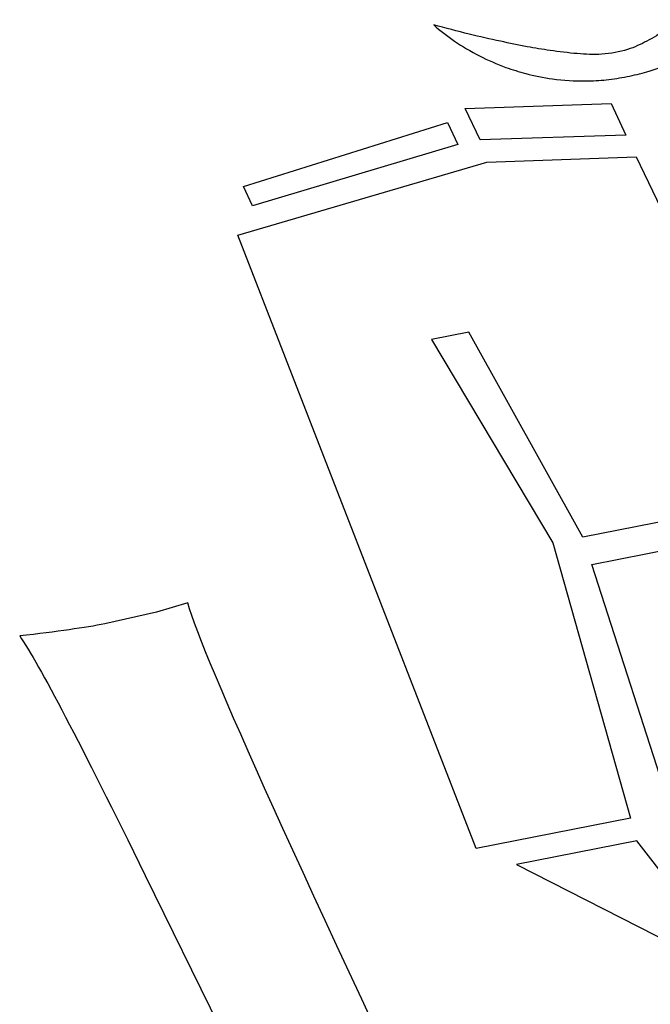
# Paper-space layout '10004650874_1_3' of a CAD drawing. Units: inches. Extents: x 0 to 34, y 0 to 22.
# Drawn here: x 12.4 to 12.5, y 4.8 to 5 of the extents above; entities that cross this region are included whole.
import ezdxf

# ---------------------------------------------------------------- set-up
doc = ezdxf.new("R2010")
doc.units = ezdxf.units.IN
doc.header["$LTSCALE"] = 1.87
doc.header["$MEASUREMENT"] = 0
doc.layers.get('0').update_dxf_attribs({"linetype": 'CONTINUOUS'})

psp = doc.layouts.new('10004650874_1_3')

# ---------------------------------------------------------------- linework, layer by layer
at = {"color": 7, "linetype": 'CONTINUOUS'}
for p, q in [((12.47623, 4.94062), (12.5011, 4.94144)), ((12.5011, 4.94144), (12.50365, 4.93608)), ((12.47879, 4.93525), (12.47623, 4.94062)), ((12.43836, 4.9273), (12.47317, 4.93821)), ((12.47317, 4.93821), (12.47494, 4.93449)), ((12.50365, 4.93608), (12.47879, 4.93525)), ((12.47494, 4.93449), (12.43993, 4.92401)), ((12.4799, 4.93142), (12.50542, 4.93237)), ((12.50542, 4.93237), (12.53073, 4.87915)), ((12.4374, 4.919), (12.4799, 4.93142)), ((12.43993, 4.92401), (12.43836, 4.9273)), ((12.47809, 4.81425), (12.4374, 4.919)), ((12.47686, 4.90241), (12.47045, 4.90115)), ((12.4963, 4.86744), (12.47686, 4.90241)), ((12.47045, 4.90115), (12.49116, 4.86643)), ((12.52325, 4.87273), (12.4963, 4.86744)), ((12.49782, 4.86278), (12.5254, 4.8682)), ((12.49116, 4.86643), (12.5044, 4.81942)), ((12.51391, 4.81273), (12.49782, 4.86278)), ((12.42886, 4.85619), (12.42351, 4.85461)), ((12.42351, 4.85461), (12.41472, 4.85262)), ((12.5044, 4.81942), (12.47809, 4.81425)), ((12.50553, 4.81558), (12.485, 4.81154)), ((12.52392, 4.79168), (12.50553, 4.81558)), ((12.485, 4.81154), (12.52392, 4.79168)), ((12.42161, 4.80968), (12.44384, 4.76433))]:
    psp.add_line(p, q, dxfattribs=at)
for points, knots in [([(12.47084, 4.95488), (12.47193, 4.95391), (12.47435, 4.95202), (12.47849, 4.94957), (12.48263, 4.94775), (12.48682, 4.94643), (12.49139, 4.9455), (12.49608, 4.94521), (12.50036, 4.94547), (12.50386, 4.94601), (12.50758, 4.94691), (12.51132, 4.9483), (12.51487, 4.95027), (12.51844, 4.95317), (12.5209, 4.95646), (12.52244, 4.95984), (12.52319, 4.9625), (12.52344, 4.96428), (12.52346, 4.96513)], [0, 0, 0, 0, 0.073372, 0.149293, 0.220438, 0.270137, 0.332639, 0.407944, 0.453721, 0.501363, 0.549005, 0.609794, 0.670106, 0.732593, 0.834917, 0.890871, 0.948169, 1, 1, 1, 1]), ([(12.52346, 4.96513), (12.52233, 4.96405), (12.52027, 4.96199), (12.51707, 4.95919), (12.51416, 4.9564), (12.51068, 4.95418), (12.50739, 4.95212), (12.50388, 4.95049), (12.49968, 4.94972), (12.49516, 4.94994), (12.49092, 4.95045), (12.48656, 4.95119), (12.48196, 4.95213), (12.47661, 4.95333), (12.47286, 4.95435), (12.47084, 4.95488)], [0, 0, 0, 0, 0.093979, 0.177009, 0.251227, 0.336753, 0.403773, 0.465201, 0.536055, 0.601037, 0.674234, 0.736547, 0.810905, 0.898495, 1, 1, 1, 1])]:
    psp.add_open_spline(points, degree=3, knots=knots, dxfattribs=at)
for points in [[(12.47876, 4.74573), (12.44842, 4.80952), (12.4317, 4.84641), (12.42886, 4.85619)], [(12.41472, 4.85262), (12.4114, 4.85197), (12.4066, 4.85129), (12.40019, 4.85056)], [(12.40019, 4.85056), (12.40351, 4.84564), (12.41063, 4.83206), (12.42161, 4.80968)]]:
    psp.add_open_spline(points, degree=3, dxfattribs=at)

doc.saveas('drawing.dxf')
